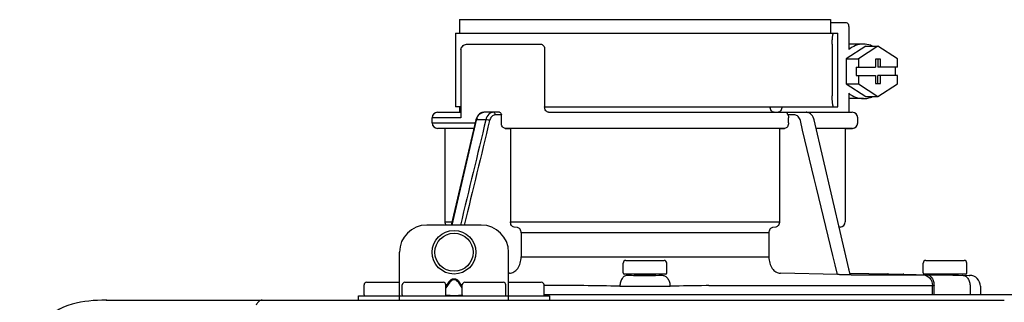
# Model space of a CAD drawing. Units: inches. Extents: x -69 to 81, y -5 to 97.
# Drawn here: x 4 to 11, y 74 to 76 of the extents above; entities that cross this region are included whole.
import ezdxf

# ---------------------------------------------------------------- set-up
doc = ezdxf.new("R2010")
doc.units = ezdxf.units.IN
doc.header["$MEASUREMENT"] = 0

# ---------------------------------------------------------------- blocks, each defined once
blk = doc.blocks.new('NPE-S2 (150-180-210-240)')
at = {"linetype": 'Continuous'}
for p, q in [((0.7451, 30.8575), (0.7451, 30.759)), ((0.7451, 30.8575), (3.426, 30.8575)), ((3.426, 30.8575), (3.426, 30.759)), ((3.426, 30.8378), (3.5407, 30.8378)), ((0.7175, 30.759), (0.7175, 30.2267)), ((0.7175, 30.759), (3.4784, 30.759)), ((3.4784, 30.2267), (3.4784, 30.759)), ((3.5583, 30.7984), (3.5583, 30.6407)), ((0.8055, 30.6801), (1.3329, 30.6801)), ((3.4384, 30.6801), (3.4384, 30.3056)), ((3.6642, 30.6801), (3.5583, 30.6801)), ((0.7559, 30.6407), (0.7559, 30.1479)), ((1.3607, 30.6407), (1.3607, 30.2267)), ((3.6817, 30.6651), (3.5406, 30.574)), ((3.7696, 30.6651), (3.6284, 30.574)), ((3.6817, 30.6651), (3.7696, 30.6651)), ((3.9108, 30.574), (3.7696, 30.6651)), ((3.5406, 30.574), (3.5406, 30.3919)), ((3.5406, 30.574), (3.6284, 30.574)), ((3.6284, 30.574), (3.6284, 30.5126)), ((3.7519, 30.5717), (3.7519, 30.5126)), ((3.7872, 30.5717), (3.7519, 30.5717)), ((3.7697, 30.5717), (3.7697, 30.5126)), ((3.7872, 30.5126), (3.7872, 30.5717)), ((3.9108, 30.5126), (3.9108, 30.574)), ((3.6109, 30.5126), (3.6109, 30.4534)), ((3.6109, 30.5126), (3.7519, 30.5126)), ((3.9108, 30.5126), (3.7697, 30.5126)), ((3.8932, 30.5126), (3.8932, 30.4534)), ((3.5406, 30.3919), (3.6817, 30.3009)), ((3.5406, 30.3919), (3.6284, 30.3919)), ((3.6109, 30.4534), (3.7519, 30.4534)), ((3.6284, 30.4534), (3.6284, 30.3919)), ((3.6284, 30.3919), (3.7696, 30.3009)), ((3.7519, 30.4534), (3.7519, 30.3943)), ((3.7519, 30.3943), (3.7872, 30.3943)), ((3.7696, 30.3009), (3.9108, 30.3919)), ((3.7697, 30.3943), (3.7697, 30.4534)), ((3.9108, 30.4534), (3.7697, 30.4534)), ((3.7872, 30.3943), (3.7872, 30.4534)), ((3.9108, 30.3919), (3.9108, 30.4534)), ((3.5583, 30.3253), (3.5583, 30.1873)), ((3.6642, 30.2859), (3.5583, 30.2859)), ((3.6817, 30.3009), (3.7696, 30.3009)), ((0.5874, 30.1873), (0.7559, 30.1873)), ((0.7559, 30.2267), (0.7175, 30.2267)), ((0.7451, 30.2267), (0.7451, 30.1873)), ((1.0336, 30.1873), (0.9213, 30.1873)), ((1.3607, 30.2267), (3.4784, 30.2267)), ((1.3886, 30.1873), (3.5837, 30.1873)), ((2.9935, 30.226), (3.0747, 30.226)), ((0.548, 30.1098), (0.548, 30.1479)), ((0.7559, 30.1479), (0.548, 30.1479)), ((0.548, 30.1098), (0.8581, 30.1098)), ((0.8632, 30.1317), (0.6858, 29.3712)), ((0.6911, 29.3712), (0.8681, 30.1306)), ((0.8655, 30.14), (0.8632, 30.1317)), ((0.8681, 30.1306), (0.8688, 30.1335)), ((0.9361, 30.1335), (0.8688, 30.1335)), ((1.0481, 30.1676), (1.003, 30.1676)), ((1.0481, 30.1098), (1.0481, 30.1676)), ((3.1682, 30.1676), (3.1192, 30.1676)), ((3.123, 30.1098), (3.123, 30.1479)), ((3.3079, 30.1317), (3.3055, 30.1404)), ((3.5688, 29.0131), (3.3079, 30.1317)), ((3.6231, 30.1098), (3.6231, 30.1479)), ((0.8489, 30.0704), (0.5867, 30.0704)), ((0.6387, 30.0695), (0.5867, 30.0704)), ((0.6387, 30.0695), (0.6387, 29.3955)), ((0.8487, 30.0695), (0.6387, 30.0695)), ((3.0951, 30.0704), (1.076, 30.0704)), ((1.076, 30.0704), (1.1134, 30.0695)), ((1.1134, 30.0695), (1.1134, 29.3955)), ((3.0577, 30.0695), (1.1134, 30.0695)), ((3.0577, 30.0695), (3.0951, 30.0704)), ((3.0577, 30.0695), (3.0577, 29.3955)), ((3.5844, 30.0704), (3.3222, 30.0704)), ((3.5324, 30.0695), (3.3224, 30.0695)), ((3.5324, 30.0695), (3.5844, 30.0704)), ((3.5324, 30.0695), (3.5324, 29.3955)), ((0.6387, 29.3955), (0.6915, 29.3955)), ((1.1134, 29.3955), (3.0577, 29.3955)), ((0.9028, 29.3712), (0.5086, 29.3712)), ((1.1642, 29.3532), (1.1394, 29.3562)), ((3.0317, 29.3562), (3.0069, 29.3532)), ((3.4964, 29.3562), (3.4888, 29.3562)), ((3.4964, 29.3562), (3.4889, 29.3556)), ((1.1902, 29.314), (1.1902, 29.1405)), ((2.9809, 29.314), (1.1902, 29.314)), ((2.9809, 29.314), (2.9809, 29.1405)), ((3.5667, 29.0218), (3.5225, 29.2115)), ((0.3115, 28.8272), (0.3115, 29.1741)), ((1.1, 28.8272), (1.1, 29.1741)), ((1.1902, 29.1405), (2.9809, 29.1405)), ((1.9476, 29.115), (2.2235, 29.115)), ((4.1159, 29.115), (4.3919, 29.115)), ((1.9279, 29.0243), (1.9279, 29.0953)), ((2.2433, 29.0243), (2.2433, 29.0953)), ((4.0962, 29.0243), (4.0962, 29.0953)), ((4.4116, 29.0243), (4.4116, 29.0953)), ((0.7091, 28.9803), (0.7023, 28.9803)), ((0.7091, 28.9747), (0.7023, 28.9747)), ((1.1064, 29.0223), (1.1, 29.0221)), ((2.2354, 29.0164), (1.9357, 29.0164)), ((2.0097, 29.0164), (2.0098, 29.0087)), ((2.1613, 29.0087), (2.1614, 29.0164)), ((3.4778, 29.0123), (3.0647, 29.0223)), ((3.5769, 29.0119), (3.4922, 29.0119)), ((3.5667, 29.0218), (3.8419, 29.017)), ((3.569, 29.012), (3.5688, 29.0131)), ((3.5769, 29.0119), (4.1356, 29.0119)), ((3.8421, 29.017), (3.8419, 29.017)), ((3.8419, 29.017), (3.8428, 29.017)), ((3.8428, 29.017), (3.8454, 29.017)), ((3.8454, 29.017), (3.8587, 29.0167)), ((3.8587, 29.0167), (3.8593, 29.0167)), ((3.8593, 29.0167), (3.9232, 29.0156)), ((3.9232, 29.0156), (3.9388, 29.0153)), ((3.9388, 29.0153), (3.9528, 29.0151)), ((3.9554, 29.015), (3.9528, 29.0151)), ((3.9562, 29.015), (3.9554, 29.015)), ((3.956, 29.015), (3.9562, 29.015)), ((3.9562, 29.015), (4.1356, 29.0119)), ((4.4037, 29.0164), (4.1041, 29.0164)), ((4.1456, 29.0117), (4.1056, 29.0117)), ((4.1056, 29.0117), (4.1202, 29.0115)), ((4.1356, 29.0119), (4.1456, 29.0117)), ((4.1456, 29.0117), (4.1553, 29.0116)), ((4.1553, 29.0116), (4.1566, 29.0115)), ((4.1566, 29.0115), (4.1661, 29.0114)), ((4.1661, 29.0114), (4.1777, 29.0112)), ((4.1777, 29.0112), (4.1842, 29.011)), ((4.178, 29.0164), (4.1781, 29.0111)), ((4.1842, 29.011), (4.3118, 29.0088)), ((4.3118, 29.0088), (4.3236, 29.0086)), ((4.3196, 29.0164), (4.3196, 29.0087)), ((4.3236, 29.0086), (4.3299, 29.0085)), ((4.3297, 29.0085), (4.3298, 29.0164)), ((4.3299, 29.0085), (4.3336, 29.0084)), ((4.3336, 29.0084), (4.3417, 29.0083)), ((4.3417, 29.0083), (4.3512, 29.0081)), ((4.3525, 29.0081), (4.3512, 29.0081)), ((4.3525, 29.0081), (4.4327, 29.0067)), ((4.3807, 29.0076), (4.4282, 29.0068)), ((4.4282, 29.0068), (4.4316, 29.0067)), ((4.4316, 29.0067), (4.4327, 29.0067)), ((4.4327, 29.0067), (4.4316, 29.0067)), ((0.0552, 28.8666), (0.0552, 28.9376)), ((0.0749, 28.9573), (0.3115, 28.9573)), ((0.3312, 28.8666), (0.3312, 28.9376)), ((0.3509, 28.9573), (0.6269, 28.9573)), ((0.6689, 28.9607), (0.6466, 28.9291)), ((0.6745, 28.9567), (0.6466, 28.9173)), ((0.6466, 28.8666), (0.6466, 28.9376)), ((0.7649, 28.9173), (0.737, 28.9567)), ((0.7649, 28.9291), (0.7426, 28.9607)), ((0.7649, 28.8666), (0.7649, 28.9376)), ((0.7846, 28.9573), (1.0605, 28.9573)), ((1.0803, 28.8666), (1.0803, 28.9376)), ((1.1, 28.9573), (1.3365, 28.9573)), ((1.3562, 28.8666), (1.3562, 28.9376)), ((1.6245, 28.933), (1.3562, 28.933)), ((2.5466, 28.933), (4.1639, 28.933)), ((4.1639, 28.8677), (4.1639, 28.933)), ((4.1746, 28.8677), (4.1746, 28.9327)), ((4.4351, 28.9287), (4.4351, 28.8677)), ((4.5102, 28.9279), (4.5102, 28.8677)), ((-1.8089, 28.8272), (4.6826, 28.8272)), ((-1.803, 28.8272), (-1.8089, 28.8272)), ((0.0158, 28.8272), (0.0158, 28.8587)), ((0.0158, 28.8587), (1.3956, 28.8587)), ((0.6455, 28.8627), (0.6745, 28.8627)), ((0.7023, 28.861), (0.7091, 28.861)), ((0.737, 28.8627), (0.7659, 28.8627)), ((1.3562, 28.8677), (11.094, 28.8677)), ((1.3956, 28.8587), (1.3956, 28.8272))]:
    blk.add_line(p, q, dxfattribs=at)
for points in [[(0.9213, 30.1873), (0.9145, 30.1868), (0.9055, 30.1847), (0.8969, 30.1808), (0.8888, 30.1753), (0.8815, 30.1684), (0.8751, 30.1601), (0.8698, 30.1506), (0.8655, 30.14)], [(3.3055, 30.1404), (3.3011, 30.151), (3.2957, 30.1605), (3.2892, 30.1688), (3.2818, 30.1758), (3.2736, 30.1811), (3.2648, 30.1849), (3.2557, 30.1869), (3.2498, 30.1873)]]:
    blk.add_lwpolyline(points, dxfattribs=at)
for radius in [0.1577, 0.138]:
    blk.add_circle((0.7057, 29.1741), radius, dxfattribs=at)
for centre, radius, start, end in [((0.5874, 30.1479), 0.0394, 90, 180), ((3.5837, 30.1479), 0.0394, 0, 90), ((0.5874, 30.1098), 0.0394, 180, 269), ((0.9653, 30.1109), 0.0991, 159.95846, 166.77728), ((3.5837, 30.1098), 0.0394, 271, 0), ((0.6781, 29.3955), 0.0394, 180, 218.21901), ((3.493, 29.3955), 0.0394, 275, 0), ((0.5086, 29.1741), 0.1971, 89.99993, 179.99993), ((0.9028, 29.1741), 0.1971, 359.99993, 89.99993), ((1.9476, 29.0953), 0.0197, 90, 180), ((2.2235, 29.0953), 0.0197, 0, 90), ((4.1159, 29.0953), 0.0197, 90, 180), ((4.3919, 29.0953), 0.0197, 0, 90), ((1.9357, 29.0243), 0.00788, 180, 270), ((2.0447, 30.7243), 1.7159, 268.83471, 269.03736), ((2.1131, 31.525), 2.5167, 270.691, 270.95881), ((2.1261, 30.7432), 1.7349, 270.96292, 271.16355), ((2.2354, 29.0243), 0.00788, 270, 0), ((4.1041, 29.0243), 0.00788, 180, 270), ((4.4037, 29.0243), 0.00788, 270, 0), ((4.4313, 28.9279), 0.0788, 0.00001, 89), ((0.0749, 28.9376), 0.0197, 90, 180), ((0.3509, 28.9376), 0.0197, 89.99993, 179.99993), ((0.6269, 28.9376), 0.0197, 359.99993, 89.99993), ((0.7846, 28.9376), 0.0197, 89.99993, 179.99993), ((1.0605, 28.9376), 0.0197, 359.99993, 89.99993), ((1.3365, 28.9376), 0.0197, 0, 90), ((1.625, 28.3224), 0.6106, 88.78385, 90.04785), ((1.6299, 28.5946), 0.3383, 87.65226, 88.64674), ((0.2351, -71.9736), 100.9161, 89.052229, 89.200174), ((3.936, -71.9738), 100.9164, 90.799827, 90.947771), ((2.5412, 28.5947), 0.3383, 91.35325, 92.34775), ((2.5461, 28.3224), 0.6106, 89.95216, 91.21614), ((4.1383, 28.0714), 0.8621, 87.59216, 87.9136), ((0.0631, 28.8666), 0.00788, 180, 270), ((0.3391, 28.8666), 0.00788, 179.99993, 269.99993), ((0.6387, 28.8666), 0.00788, 269.99993, 359.99993), ((0.7727, 28.8666), 0.00788, 179.99993, 269.99993), ((1.0724, 28.8666), 0.00788, 269.99993, 359.99993), ((1.3483, 28.8666), 0.00788, 270, 0)]:
    blk.add_arc(centre, radius, start, end, dxfattribs=at)
for points, knots in [([(3.5407, 30.8378), (3.5464, 30.8378), (3.5539, 30.8271), (3.5574, 30.8131), (3.5583, 30.8034), (3.5583, 30.7984)], [0, 0, 0, 0, 0.373189, 0.666734, 1, 1, 1, 1]), ([(3.4384, 30.6801), (3.4384, 30.6902), (3.439, 30.7088), (3.4409, 30.7307), (3.4429, 30.7448), (3.4445, 30.7523), (3.4458, 30.7564), (3.4472, 30.759), (3.4479, 30.759)], [0, 0, 0, 0, 0.376784, 0.697337, 0.821125, 0.914173, 0.97353, 1, 1, 1, 1]), ([(0.7559, 30.6407), (0.7559, 30.6465), (0.7594, 30.6583), (0.776, 30.6752), (0.794, 30.6801), (0.8055, 30.6801)], [0, 0, 0, 0, 0.252025, 0.50353, 1, 1, 1, 1]), ([(1.3329, 30.6801), (1.3405, 30.6801), (1.3571, 30.6684), (1.3607, 30.6504), (1.3607, 30.6407)], [0, 0, 0, 0, 0.440239, 1, 1, 1, 1]), ([(3.6642, 30.6801), (3.6453, 30.6801), (3.6067, 30.6731), (3.5731, 30.6531), (3.5583, 30.6407)], [0, 0, 0, 0, 0.494261, 1, 1, 1, 1]), ([(3.7312, 30.6653), (3.7259, 30.6678), (3.7045, 30.6763), (3.6813, 30.6801), (3.6642, 30.6801)], [0, 0, 0, 0, 0.252676, 1, 1, 1, 1]), ([(3.5583, 30.3253), (3.5731, 30.3129), (3.6067, 30.2929), (3.6453, 30.2859), (3.6642, 30.2859)], [0, 0, 0, 0, 0.505739, 1, 1, 1, 1]), ([(3.4479, 30.2267), (3.4472, 30.2267), (3.4458, 30.2293), (3.4445, 30.2334), (3.4429, 30.2409), (3.4409, 30.255), (3.439, 30.2769), (3.4384, 30.2955), (3.4384, 30.3056)], [0, 0, 0, 0, 0.02647, 0.085827, 0.178875, 0.302663, 0.623216, 1, 1, 1, 1]), ([(3.6642, 30.2859), (3.6813, 30.2859), (3.7045, 30.2897), (3.7259, 30.2982), (3.7312, 30.3006)], [0, 0, 0, 0, 0.747324, 1, 1, 1, 1]), ([(0.8722, 30.1448), (0.8764, 30.1565), (0.8883, 30.1771), (0.9111, 30.1873), (0.9214, 30.1873)], [0, 0, 0, 0, 0.545348, 1, 1, 1, 1]), ([(0.9893, 30.1873), (0.9773, 30.1873), (0.9508, 30.1735), (0.9395, 30.1478), (0.9361, 30.1335)], [0, 0, 0, 0, 0.449872, 1, 1, 1, 1]), ([(1.003, 30.1676), (1.003, 30.1724), (1.0012, 30.1814), (0.993, 30.1873), (0.9893, 30.1873)], [0, 0, 0, 0, 0.562688, 1, 1, 1, 1]), ([(1.0336, 30.1873), (1.0375, 30.1873), (1.046, 30.1816), (1.0481, 30.1725), (1.0481, 30.1676)], [0, 0, 0, 0, 0.445951, 1, 1, 1, 1]), ([(1.3886, 30.1873), (1.381, 30.1873), (1.3644, 30.199), (1.3607, 30.2171), (1.3607, 30.2267)], [0, 0, 0, 0, 0.440239, 1, 1, 1, 1]), ([(3.0189, 30.1873), (3.0112, 30.1873), (2.9945, 30.1985), (2.9903, 30.2165), (2.9901, 30.226)], [0, 0, 0, 0, 0.444334, 1, 1, 1, 1]), ([(3.0747, 30.226), (3.0746, 30.2165), (3.0712, 30.199), (3.0551, 30.1873), (3.0477, 30.1873)], [0, 0, 0, 0, 0.563417, 1, 1, 1, 1]), ([(3.1192, 30.1676), (3.1172, 30.1726), (3.115, 30.1784), (3.1112, 30.1873), (3.1091, 30.1873)], [0, 0, 0, 0, 0.721372, 1, 1, 1, 1]), ([(0.8632, 30.1317), (0.8633, 30.132), (0.8647, 30.1337), (0.8671, 30.1335), (0.8688, 30.1335)], [0, 0, 0, 0, 0.145235, 1, 1, 1, 1]), ([(0.9626, 30.1273), (0.9606, 30.1282), (0.9521, 30.1313), (0.943, 30.1334), (0.9361, 30.1335)], [0, 0, 0, 0, 0.235186, 1, 1, 1, 1]), ([(1.003, 30.1676), (0.9939, 30.1676), (0.9738, 30.1573), (0.9652, 30.138), (0.9626, 30.1273)], [0, 0, 0, 0, 0.451631, 1, 1, 1, 1]), ([(1.076, 30.0704), (1.0683, 30.0706), (1.0519, 30.0823), (1.0481, 30.1002), (1.0481, 30.1098)], [0, 0, 0, 0, 0.443829, 1, 1, 1, 1]), ([(3.123, 30.1098), (3.123, 30.1002), (3.1192, 30.0823), (3.1028, 30.0706), (3.0951, 30.0704)], [0, 0, 0, 0, 0.556171, 1, 1, 1, 1]), ([(3.2085, 30.1273), (3.2059, 30.138), (3.1973, 30.1573), (3.1772, 30.1676), (3.1682, 30.1676)], [0, 0, 0, 0, 0.548369, 1, 1, 1, 1]), ([(1.1394, 29.3562), (1.132, 29.3571), (1.1171, 29.3691), (1.1134, 29.3863), (1.1134, 29.3955)], [0, 0, 0, 0, 0.446981, 1, 1, 1, 1]), ([(3.0577, 29.3955), (3.0577, 29.3863), (3.054, 29.3691), (3.0391, 29.3571), (3.0317, 29.3562)], [0, 0, 0, 0, 0.553019, 1, 1, 1, 1]), ([(1.1902, 29.314), (1.1902, 29.3232), (1.1865, 29.3404), (1.1716, 29.3523), (1.1642, 29.3532)], [0, 0, 0, 0, 0.553015, 1, 1, 1, 1]), ([(3.0069, 29.3532), (2.9995, 29.3523), (2.9846, 29.3404), (2.9809, 29.3232), (2.9809, 29.314)], [0, 0, 0, 0, 0.446985, 1, 1, 1, 1]), ([(1.1064, 29.0223), (1.1176, 29.0225), (1.1413, 29.0301), (1.1686, 29.0576), (1.1862, 29.0961), (1.1902, 29.1254), (1.1902, 29.1405)], [0, 0, 0, 0, 0.211675, 0.447834, 0.714218, 1, 1, 1, 1]), ([(2.9809, 29.1405), (2.9809, 29.1254), (2.9849, 29.0961), (3.0025, 29.0576), (3.0298, 29.0301), (3.0535, 29.0225), (3.0647, 29.0223)], [0, 0, 0, 0, 0.285782, 0.552166, 0.788325, 1, 1, 1, 1]), ([(0.7023, 28.9803), (0.699, 28.9803), (0.6923, 28.9792), (0.68, 28.9735), (0.6727, 28.9661), (0.6689, 28.9607)], [0, 0, 0, 0, 0.250403, 0.500944, 1, 1, 1, 1]), ([(0.7023, 28.9747), (0.6995, 28.9747), (0.6937, 28.9737), (0.6834, 28.9682), (0.6776, 28.9615), (0.6745, 28.9567)], [0, 0, 0, 0, 0.250564, 0.501187, 1, 1, 1, 1]), ([(0.7426, 28.9607), (0.7387, 28.9661), (0.7314, 28.9735), (0.7192, 28.9792), (0.7125, 28.9803), (0.7091, 28.9803)], [0, 0, 0, 0, 0.499165, 0.749694, 1, 1, 1, 1]), ([(0.737, 28.9567), (0.7339, 28.9615), (0.728, 28.9682), (0.7178, 28.9737), (0.712, 28.9747), (0.7091, 28.9747)], [0, 0, 0, 0, 0.498951, 0.749558, 1, 1, 1, 1]), ([(1.96, 29.0076), (1.9527, 29.0074), (1.9369, 29.0024), (1.9189, 28.984), (1.9072, 28.9584), (1.9044, 28.9388), (1.9044, 28.9287)], [0, 0, 0, 0, 0.209553, 0.445397, 0.712818, 1, 1, 1, 1]), ([(1.96, 29.0076), (1.9792, 29.0072), (2.0629, 29.0065), (2.1466, 29.0065), (2.2111, 29.0076)], [0, 0, 0, 0, 0.229432, 1, 1, 1, 1]), ([(2.0159, 29.0086), (2.0253, 29.0084), (2.0679, 29.008), (2.1104, 29.008), (2.1435, 29.0084)], [0, 0, 0, 0, 0.222782, 1, 1, 1, 1]), ([(2.2111, 29.0076), (2.2184, 29.0074), (2.2342, 29.0024), (2.2522, 28.984), (2.2639, 28.9584), (2.2667, 28.9388), (2.2668, 28.9287)], [0, 0, 0, 0, 0.209553, 0.445395, 0.712817, 1, 1, 1, 1]), ([(3.506, 29.0119), (3.5038, 29.0119), (3.4944, 29.012), (3.485, 29.0121), (3.4778, 29.0123)], [0, 0, 0, 0, 0.233015, 1, 1, 1, 1]), ([(3.569, 29.012), (3.5691, 29.0116), (3.566, 29.0125), (3.5651, 29.0119), (3.5637, 29.0119)], [0, 0, 0, 0, 0.252975, 1, 1, 1, 1]), ([(4.0882, 29.0119), (4.1077, 29.0115), (4.1483, 28.994), (4.1639, 28.9529), (4.1639, 28.933)], [0, 0, 0, 0, 0.49579, 1, 1, 1, 1]), ([(4.0882, 29.0119), (4.0892, 29.0119), (4.095, 29.0118), (4.1008, 29.0118), (4.1056, 29.0117)], [0, 0, 0, 0, 0.166521, 1, 1, 1, 1]), ([(4.1202, 29.0115), (4.1275, 29.0114), (4.1431, 29.0064), (4.1609, 28.9879), (4.1722, 28.9623), (4.1746, 28.9428), (4.1746, 28.9327)], [0, 0, 0, 0, 0.209703, 0.444927, 0.712073, 1, 1, 1, 1]), ([(4.3807, 29.0076), (4.388, 29.0074), (4.4037, 29.0024), (4.4215, 28.984), (4.4327, 28.9583), (4.4352, 28.9388), (4.4351, 28.9287)], [0, 0, 0, 0, 0.209702, 0.444837, 0.711965, 1, 1, 1, 1]), ([(1.9044, 28.9287), (1.9321, 28.9284), (2.0529, 28.9276), (2.1737, 28.9277), (2.2668, 28.9287)], [0, 0, 0, 0, 0.229411, 1, 1, 1, 1]), ([(4.1639, 28.933), (4.1643, 28.933), (4.1662, 28.933), (4.1681, 28.9329), (4.1697, 28.9329)], [0, 0, 0, 0, 0.166903, 1, 1, 1, 1]), ([(-1.8089, 28.8272), (-1.8912, 28.8271), (-2.062, 28.8151), (-2.2962, 28.685), (-2.4229, 28.4491), (-2.4332, 28.2785), (-2.4332, 28.1964)], [0, 0, 0, 0, 0.243805, 0.500076, 0.756582, 1, 1, 1, 1]), ([(-0.6804, 28.8272), (-0.6828, 28.8272), (-0.6939, 28.8272), (-0.7045, 28.8205), (-0.7101, 28.8139)], [0, 0, 0, 0, 0.217522, 1, 1, 1, 1]), ([(0.6745, 28.8627), (0.6762, 28.8624), (0.6855, 28.8613), (0.6948, 28.861), (0.7023, 28.861)], [0, 0, 0, 0, 0.189064, 1, 1, 1, 1]), ([(0.7091, 28.861), (0.7119, 28.861), (0.7212, 28.8612), (0.7306, 28.8617), (0.737, 28.8627)], [0, 0, 0, 0, 0.304446, 1, 1, 1, 1])]:
    blk.add_open_spline(points, degree=3, knots=knots, dxfattribs=at)
for points in [[(2.992, 30.214), (2.9929, 30.2179), (2.9934, 30.222), (2.9935, 30.226)], [(3.2497, 30.1873), (3.2526, 30.1873), (3.2555, 30.187), (3.2583, 30.1864)], [(0.9361, 30.1335), (0.8746, 29.8794), (0.8133, 29.6253), (0.7519, 29.3712)], [(0.9626, 30.1273), (0.9017, 29.8753), (0.8409, 29.6232), (0.78, 29.3712)], [(3.1192, 30.1676), (3.1218, 30.1614), (3.123, 30.1546), (3.123, 30.1479)], [(3.4778, 29.0123), (3.388, 29.3839), (3.2983, 29.7556), (3.2085, 30.1273)], [(-0.7101, 28.8139), (-0.7156, 28.8074), (-0.7198, 28.7999), (-0.7235, 28.7923)]]:
    blk.add_open_spline(points, degree=3, dxfattribs=at)

msp = doc.modelspace()

# ---------------------------------------------------------------- block references
msp.add_blockref('NPE-S2 (150-180-210-240)', (6.4479, 45.3467))

doc.saveas('drawing.dxf')
